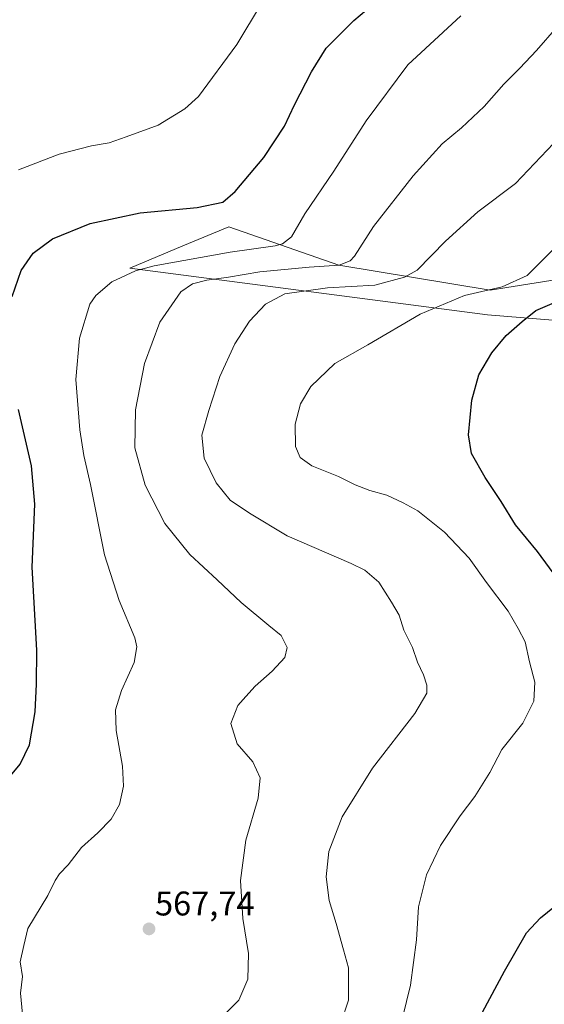
# Model space of a CAD drawing. Units: metres. Extents: x 597135 to 600592, y 4733742 to 4736104.
# Drawn here: x 600167 to 600321, y 4734872 to 4735161 of the extents above; entities that cross this region are included whole.
import ezdxf
from ezdxf.enums import TextEntityAlignment as Align

# ---------------------------------------------------------------- set-up
doc = ezdxf.new("R2010")
doc.units = ezdxf.units.M
doc.header["$MEASUREMENT"] = 0
for name, color, linetype, lineweight in [('Carátula', 7, 'Continuous', 5), ('Cultivos herbáceos CxS', 92, 'Continuous', 0), ('Curva de nivel maestra', 36, 'Continuous', 30), ('Curva de nivel normal', 36, 'Continuous', 0), ('Matorral CxS', 135, 'Continuous', 0), ('Punto de cota en terreno', 7, 'Continuous', 0), ('Rótulo de punto de cota en terreno', 19, 'Continuous', 0)]:
    doc.layers.add(name, color=color, linetype=linetype, lineweight=lineweight)
doc.styles.add('Arial', font='txt', dxfattribs={"height": 0.2})

# ---------------------------------------------------------------- blocks, each defined once
blk = doc.blocks.new('*U165')
at = {"layer": 'Cultivos herbáceos CxS', "color": 92, "linetype": 'Continuous', "lineweight": 0}
blk.add_polyline3d([(600324.8195, 4735084.5197, 551.1679), (600304.6635, 4735081.2947, 552.9571), (600260.3193, 4735088.5517, 562.4091), (600228.0693, 4735099.8397, 572.5835), (600214.6163, 4735094.2345, 570.182), (600199.0437, 4735087.7463, 568.3515), (600303.8569, 4735074.0385, 551.0121), (600343.3639, 4735070.8131, 543.048)], dxfattribs=at)
blk = doc.blocks.new('*U191')
at = {"layer": 'Curva de nivel normal', "color": 36, "linetype": 'Continuous', "lineweight": 0}
blk.add_polyline3d([(600323.18, 4735124.23, 560), (600312.02, 4735112.5, 560), (600301.02, 4735104.23, 560), (600291.58, 4735095.58, 560), (600283.3, 4735087.13, 560), (600279.57, 4735085.11, 560), (600270.8, 4735082.73, 560), (600257, 4735081.92, 560), (600244.5, 4735080.18, 560), (600238.84, 4735077.19, 560), (600234.12, 4735072.17, 560), (600229.86, 4735065.56, 560), (600225.45, 4735055.93, 560), (600222.24, 4735046.01, 560), (600220.14, 4735038.76, 560), (600220.86, 4735032.02, 560), (600224.35, 4735024.8, 560), (600228.49, 4735019.76, 560), (600234.1, 4735015.92, 560), (600245.18, 4735009.33, 560), (600263.9, 4735001.19, 560), (600267.88, 4734999.19, 560), (600272.04, 4734995.75, 560), (600275.74, 4734989.84, 560), (600277.94, 4734986.02, 560), (600279.3, 4734981.7, 560), (600281.93, 4734976.53, 560), (600283.36, 4734972.27, 560), (600285.12, 4734968.59, 560), (600286.09, 4734965.56, 560), (600286.1, 4734963.19, 560), (600282.61, 4734957.27, 560), (600270.13, 4734941.21, 560), (600261.24, 4734926.93, 560), (600257.4, 4734916.8, 560), (600256.6, 4734909.41, 560), (600257.51, 4734902.46, 560), (600259.55, 4734895.69, 560), (600261.64, 4734887.98, 560), (600263.18, 4734882.69, 560), (600263.09, 4734873.26, 560), (600260.86, 4734866.46, 560)], dxfattribs=at)
blk = doc.blocks.new('*U192')
at = {"layer": 'Curva de nivel normal', "color": 36, "linetype": 'Continuous', "lineweight": 0}
blk.add_polyline3d([(600323.13, 4735093.15, 555), (600315.46, 4735085.55, 555), (600308.13, 4735082.25, 555), (600297.13, 4735079.68, 555), (600284.13, 4735074.24, 555), (600268.79, 4735065.23, 555), (600259.12, 4735059.77, 555), (600252.1, 4735053, 555), (600249.03, 4735047.95, 555), (600247.53, 4735042.04, 555), (600247.63, 4735035.5, 555), (600248.96, 4735032.29, 555), (600252.43, 4735029.82, 555), (600260.22, 4735026.67, 555), (600265.08, 4735024.23, 555), (600269.42, 4735022.57, 555), (600274.41, 4735021.22, 555), (600279.13, 4735018.94, 555), (600283.46, 4735016.6, 555), (600291.23, 4735010.37, 555), (600298.53, 4735002.74, 555), (600303.54, 4734995.62, 555), (600309.93, 4734987.21, 555), (600312.87, 4734982.1, 555), (600314.87, 4734978.2, 555), (600316.17, 4734972.34, 555), (600317.69, 4734966.38, 555), (600317.44, 4734960.83, 555), (600314.24, 4734954.39, 555), (600308.07, 4734946.68, 555), (600304.52, 4734939.93, 555), (600300.19, 4734932.93, 555), (600295.82, 4734927.26, 555), (600290.06, 4734918.59, 555), (600286.03, 4734909.93, 555), (600283.69, 4734900.59, 555), (600283.06, 4734890.94, 555), (600281.26, 4734877.67, 555), (600278.97, 4734868.07, 555)], dxfattribs=at)
blk = doc.blocks.new('*U196')
at = {"layer": 'Curva de nivel normal', "color": 36, "linetype": 'Continuous', "lineweight": 0}
blk.add_polyline3d([(600296, 4735161.61, 570), (600280.53, 4735147.28, 570), (600268.3, 4735130.92, 570), (600258.88, 4735116.17, 570), (600250.36, 4735103.66, 570), (600246.39, 4735096.93, 570), (600243.83, 4735094.89, 570), (600241.69, 4735094.26, 570), (600228.47, 4735092.4, 570), (600206.18, 4735088.4, 570), (600200.75, 4735086.89, 570), (600193.75, 4735083.69, 570), (600189.1, 4735079.7, 570), (600187.39, 4735077.16, 570), (600184.31, 4735067.18, 570), (600183.28, 4735055.1, 570), (600184.38, 4735040.33, 570), (600185.56, 4735032.82, 570), (600187.56, 4735024.38, 570), (600191.62, 4735003.77, 570), (600195.91, 4734990.31, 570), (600200.51, 4734979.43, 570), (600201.09, 4734976.78, 570), (600200.35, 4734972.14, 570), (600196.64, 4734963.95, 570), (600194.87, 4734958.32, 570), (600195.09, 4734952.26, 570), (600196.94, 4734941.84, 570), (600197.21, 4734935.93, 570), (600196.07, 4734930.59, 570), (600193.6, 4734926.26, 570), (600189.7, 4734922.26, 570), (600184.86, 4734917.93, 570), (600180.98, 4734912.93, 570), (600178.49, 4734910.3, 570), (600177.2, 4734908.29, 570), (600175.07, 4734903.91, 570), (600169.14, 4734894.28, 570), (600167.99, 4734889.29, 570), (600166.93, 4734884.5, 570), (600167.62, 4734880.14, 570), (600167, 4734875.28, 570), (600167.66, 4734869.13, 570)], dxfattribs=at)
blk = doc.blocks.new('*U205')
at = {"layer": 'Curva de nivel normal', "color": 36, "linetype": 'Continuous', "lineweight": 0}
blk.add_polyline3d([(600237.63, 4735165.28, 580), (600230.4, 4735153.28, 580), (600219.16, 4735138.04, 580), (600215.14, 4735134.35, 580), (600207.41, 4735129.62, 580), (600197.96, 4735126.21, 580), (600193.01, 4735124.47, 580), (600187.83, 4735123.54, 580), (600178.38, 4735121.11, 580), (600166.45, 4735116.53, 580)], dxfattribs=at)
blk = doc.blocks.new('*U216')
at = {"layer": 'Curva de nivel normal', "color": 36, "linetype": 'Continuous', "lineweight": 0}
blk.add_polyline3d([(600324.14, 4735158.35, 565), (600318.24, 4735151.53, 565), (600313.37, 4735146.29, 565), (600308.68, 4735141.65, 565), (600302.88, 4735135.08, 565), (600296.23, 4735128.86, 565), (600290.56, 4735124.11, 565), (600282.04, 4735114.74, 565), (600270.49, 4735099.94, 565), (600264.87, 4735091.27, 565), (600263.58, 4735089.91, 565), (600260.41, 4735088.6, 565), (600251.56, 4735088.04, 565), (600237.2, 4735086.68, 565), (600227.97, 4735085.12, 565), (600221.6, 4735084.22, 565), (600217.43, 4735083.16, 565), (600214.04, 4735080.74, 565), (600207.89, 4735071.94, 565), (600203.4, 4735059.79, 565), (600200.71, 4735046.18, 565), (600200.56, 4735035.04, 565), (600203.59, 4735024.1, 565), (600209.33, 4735012.95, 565), (600216.65, 4735003.82, 565), (600224.64, 4734996.4, 565), (600231.68, 4734989.74, 565), (600239.82, 4734982.99, 565), (600243.42, 4734980.08, 565), (600245.12, 4734976.6, 565), (600244.52, 4734973.62, 565), (600240.79, 4734969.65, 565), (600235.79, 4734965.24, 565), (600233.07, 4734962.19, 565), (600230.72, 4734959.55, 565), (600228.69, 4734954.26, 565), (600230.52, 4734948.38, 565), (600235.14, 4734943.09, 565), (600237.25, 4734938.38, 565), (600236.66, 4734932.48, 565), (600233.06, 4734920.14, 565), (600231.52, 4734908.32, 565), (600232.18, 4734897.13, 565), (600233.85, 4734886.9, 565), (600233.67, 4734879.42, 565), (600230.96, 4734873.28, 565), (600222.79, 4734864.97, 565)], dxfattribs=at)
blk = doc.blocks.new('5PATER')
at = {"layer": 'Carátula', "linetype": 'Continuous', "lineweight": 5}
h = blk.add_hatch(color=250, dxfattribs=at)
edge = h.paths.add_edge_path()
edge.add_ellipse((0, 0.01), major_axis=(-1.33, -1.34), ratio=0.999422, start_angle=0, end_angle=360)

msp = doc.modelspace()

# ---------------------------------------------------------------- linework, layer by layer
at = {"layer": 'Cultivos herbáceos CxS', "color": 92, "linetype": 'Continuous', "lineweight": 0}
msp.add_polyline3d([(600324.82, 4735084.52, 551.17), (600304.66, 4735081.29, 552.96), (600260.32, 4735088.55, 562.41), (600228.07, 4735099.84, 572.58), (600214.62, 4735094.23, 570.18), (600199.04, 4735087.75, 568.35), (600303.86, 4735074.04, 551.01), (600343.36, 4735070.81, 543.05)], dxfattribs=at)
at = {"layer": 'Curva de nivel maestra', "color": 36, "linetype": 'Continuous', "lineweight": 30}
for points in [[(600164.56, 4735079.42, 575), (600167.23, 4735087.06, 575), (600170.74, 4735092.1, 575), (600176.36, 4735096.28, 575), (600187.45, 4735100.79, 575), (600202.12, 4735103.94, 575), (600218.79, 4735105.45, 575), (600226.33, 4735107.02, 575), (600229.96, 4735110.13, 575), (600238.34, 4735120.11, 575), (600244.38, 4735129.32, 575), (600247.31, 4735135.61, 575), (600252.25, 4735145.28, 575), (600256.6, 4735152.17, 575), (600264.68, 4735160.3, 575), (600285.13, 4735177.58, 575)], [(600325.59, 4734995.09, 550), (600318.5, 4735004.73, 550), (600312.06, 4735012.54, 550), (600307.84, 4735019.32, 550), (600303.15, 4735026.39, 550), (600299.22, 4735033.4, 550), (600298.3, 4735038.86, 550), (600299.27, 4735049.08, 550), (600301.32, 4735056.44, 550), (600305.09, 4735062.9, 550), (600309.34, 4735068, 550), (600313.99, 4735072.07, 550), (600318.01, 4735075.28, 550), (600324.19, 4735077.98, 550)], [(600162.68, 4734937.26, 575), (600166.93, 4734942.37, 575), (600169.66, 4734948.05, 575), (600171.33, 4734957.71, 575), (600171.69, 4734965.8, 575), (600171.78, 4734975.77, 575), (600170.44, 4735000.14, 575), (600171.18, 4735018.6, 575), (600170.22, 4735029.8, 575), (600166.48, 4735046.35, 575)], [(600298.12, 4734861.72, 550), (600308.81, 4734881.79, 550), (600315.26, 4734892.93, 550), (600319.37, 4734897.38, 550), (600328.09, 4734904.39, 550)]]:
    msp.add_polyline3d(points, dxfattribs=at)
at = {"layer": 'Matorral CxS', "color": 135, "linetype": 'Continuous', "lineweight": 0}
for points in [[(600343.36, 4735070.81, 543.05), (600303.86, 4735074.04, 551.01), (600199.04, 4735087.75, 568.35), (600214.62, 4735094.23, 570.18), (600228.07, 4735099.84, 572.58), (600260.32, 4735088.55, 562.41), (600304.66, 4735081.29, 552.96), (600324.82, 4735084.52, 551.17)], [(600324.82, 4735084.52, 551.17), (600304.66, 4735081.29, 552.96), (600260.32, 4735088.55, 562.41), (600228.07, 4735099.84, 572.58), (600214.62, 4735094.23, 570.18), (600199.04, 4735087.75, 568.35), (600303.86, 4735074.04, 551.01), (600343.36, 4735070.81, 543.05)]]:
    msp.add_polyline3d(points, dxfattribs=at)

# ---------------------------------------------------------------- block references
at = {"layer": 'Cultivos herbáceos CxS', "color": 92, "linetype": 'Continuous', "lineweight": 0}
msp.add_blockref('*U165', (0, 0), dxfattribs=at)
at = {"layer": 'Curva de nivel normal', "color": 36, "linetype": 'Continuous', "lineweight": 0}
for name in ['*U192', '*U191', '*U216', '*U196', '*U205']:
    msp.add_blockref(name, (0, 0), dxfattribs=at)
at = {"layer": 'Punto de cota en terreno', "linetype": 'Continuous', "lineweight": 0}
msp.add_blockref('5PATER', (600204.68, 4734894.12, 567.74), dxfattribs=at)

# ---------------------------------------------------------------- texts
at = {"layer": 'Rótulo de punto de cota en terreno', "color": 19, "linetype": 'Continuous', "lineweight": 0, "style": 'Arial'}
msp.add_text('567,74', height=7, dxfattribs=at).set_placement((600206.44, 4734895.88), align=Align.BOTTOM_LEFT)

doc.saveas('drawing.dxf')
